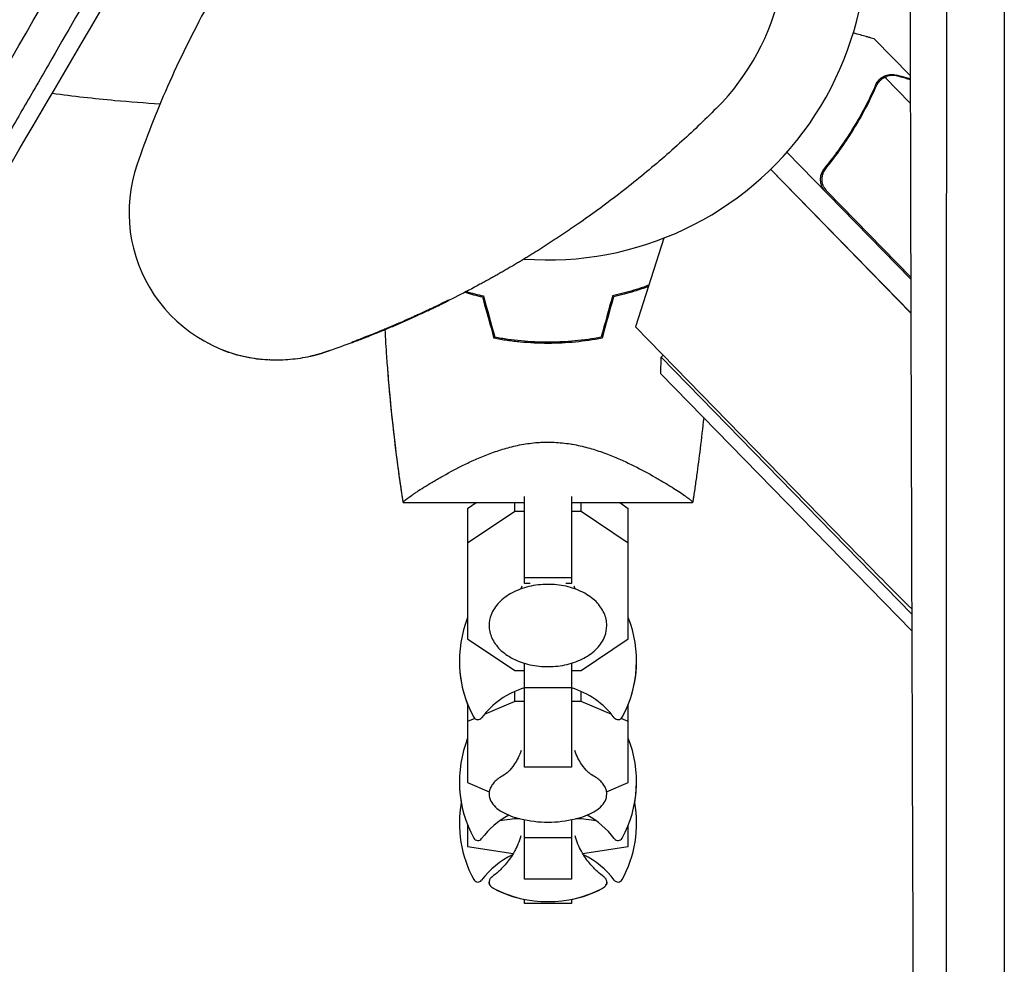
# Model space of a CAD drawing. Units: millimetres. Extents: x -4255 to 5809, y -4233 to 5021.
# Drawn here: x -1171 to -1005, y -1255 to -1095 of the extents above; entities that cross this region are included whole.
import ezdxf

# ---------------------------------------------------------------- set-up
doc = ezdxf.new("R2010")
doc.units = ezdxf.units.MM
doc.header["$LTSCALE"] = 20
doc.layers.add('2d', color=230, linetype='Continuous')

msp = doc.modelspace()

# ---------------------------------------------------------------- linework, layer by layer
at = {"layer": '2d'}
for p, q in [((-1020.65, -1104.78), (-1026.69, -1098.59)), ((-1025.88, -1105.46), (-1025.88, -1105.46)), ((-1020.64, -1109.44), (-1024.93, -1105.05)), ((-1020.56, -1139.23), (-1041.53, -1117.75)), ((-1034.3, -1119.71), (-1035.38, -1120.76)), ((-1044.29, -1120.65), (-1020.55, -1144.99)), ((-1044.29, -1120.65), (-1020.55, -1144.97)), ((-1034.72, -1124.44), (-1020.56, -1138.94)), ((-1062.36, -1132.3), (-1067.16, -1147.33)), ((-1098.96, -1142.87), (-1098.83, -1142.88)), ((-1029.19, -1186.25), (-1067.16, -1147.33)), ((-1115.16, -1149.99), (-1115.29, -1149.98)), ((-1062.85, -1152.45), (-1062.49, -1152.11)), ((-1129.09, -1152.93), (-1129.23, -1152.92)), ((-1062.88, -1155.28), (-1062.85, -1152.45)), ((-1062.85, -1152.45), (-1020.4, -1195.96)), ((-1020.39, -1198.83), (-1062.88, -1155.28)), ((-1086, -1167.19), (-1086, -1167.19)), ((-1106.5, -1177.1), (-1086, -1177.1)), ((-1095.6, -1178.07), (-1094.16, -1177.1)), ((-1087.63, -1178.62), (-1087.63, -1177.1)), ((-1086, -1190.79), (-1086, -1176.06)), ((-1078, -1176.06), (-1078, -1190.79)), ((-1078, -1177.1), (-1057.5, -1177.1)), ((-1076.37, -1178.62), (-1076.37, -1177.1)), ((-1069.84, -1177.1), (-1068.4, -1178.07)), ((-1095.6, -1178.07), (-1095.6, -1200.18)), ((-1087.63, -1178.62), (-1095.6, -1183.98)), ((-1086, -1178.62), (-1087.63, -1178.62)), ((-1076.37, -1178.62), (-1078, -1178.62)), ((-1068.4, -1183.98), (-1076.37, -1178.62)), ((-1068.4, -1200.18), (-1068.4, -1178.07)), ((-1078, -1189.86), (-1086, -1189.86)), ((-1085.01, -1190.79), (-1086, -1190.79)), ((-1078, -1190.79), (-1078.99, -1190.79)), ((-1095.6, -1200.18), (-1087.63, -1205.54)), ((-1076.37, -1205.54), (-1068.4, -1200.18)), ((-1087.63, -1205.54), (-1086, -1205.54)), ((-1086, -1221.88), (-1086, -1204.29)), ((-1078, -1204.29), (-1078, -1221.88)), ((-1078, -1205.54), (-1076.37, -1205.54)), ((-1078, -1208.48), (-1086, -1208.48)), ((-1087.63, -1210.75), (-1087.63, -1209.07)), ((-1076.37, -1210.75), (-1076.37, -1209.07)), ((-1095.6, -1211.24), (-1095.6, -1224.49)), ((-1087.63, -1210.75), (-1092.79, -1212.96)), ((-1086, -1210.75), (-1087.63, -1210.75)), ((-1076.37, -1210.75), (-1078, -1210.75)), ((-1071.21, -1212.96), (-1076.37, -1210.75)), ((-1068.4, -1224.49), (-1068.4, -1211.24)), ((-1094.4, -1213.65), (-1095.6, -1214.17)), ((-1068.4, -1214.17), (-1069.6, -1213.65)), ((-1078, -1221.88), (-1086, -1221.88)), ((-1095.6, -1224.49), (-1091.93, -1226.06)), ((-1072.07, -1226.06), (-1068.4, -1224.49)), ((-1087.63, -1230.63), (-1087.63, -1230.38)), ((-1076.37, -1230.63), (-1076.37, -1230.38)), ((-1095.6, -1231.71), (-1095.6, -1235.35)), ((-1095.56, -1231.8), (-1095.6, -1231.8)), ((-1087.63, -1230.63), (-1090.2, -1231)), ((-1086.74, -1230.63), (-1087.63, -1230.63)), ((-1086, -1240.87), (-1086, -1230.79)), ((-1078, -1230.79), (-1078, -1240.87)), ((-1076.37, -1230.63), (-1077.26, -1230.63)), ((-1073.8, -1231), (-1076.37, -1230.63)), ((-1068.4, -1231.8), (-1068.44, -1231.8)), ((-1068.4, -1235.35), (-1068.4, -1231.71)), ((-1078, -1233.86), (-1086, -1233.86)), ((-1095.6, -1235.35), (-1087.87, -1236.49)), ((-1076.13, -1236.49), (-1068.4, -1235.35)), ((-1078, -1240.87), (-1086, -1240.87)), ((-1086, -1244.99), (-1086, -1244.27)), ((-1078, -1244.99), (-1086, -1244.99)), ((-1078, -1244.99), (-1086, -1244.99)), ((-1078, -1244.27), (-1078, -1244.99))]:
    msp.add_line(p, q, dxfattribs=at)
for centre, radius, start, end in [((-1081.75, -1082.03), 40, 314.9393, 87.0489), ((-1082, -1082), 54, 265.7119, 24.3994), ((-1127.94, -1127.96), 25, 160.9601, 267.0489), ((-541, -710.02), 682, 224.28911, 225.3374), ((-1077, -1203.89), 20, 158.4348, 208.5061), ((-1087, -1203.89), 20, 331.4939, 21.5651), ((-1077, -1203.95), 20, 179.913, 201.5652), ((-1087, -1203.95), 20, 338.4348, 0.087), ((-1082, -1221.89), 14, 106.6015, 143.3391), ((-1082, -1221.89), 14, 36.6609, 73.3985), ((-1093.87, -1213.05), 0.8, 208.5061, 323.3391), ((-1070.13, -1213.05), 0.8, 216.6609, 331.4939), ((-1077, -1224.35), 20, 158.4348, 208.5061), ((-1087, -1224.35), 20, 331.4939, 21.5651), ((-1077, -1224.39), 20, 179.9545, 190.0857), ((-1087, -1224.39), 20, 349.9143, 0.0455), ((-1077, -1231.39), 20, 169.8681, 208.5061), ((-1087, -1231.39), 20, 331.4939, 10.1318), ((-1082, -1242.35), 14, 118.258, 143.3391), ((-1082, -1242.35), 14, 36.6609, 61.742), ((-1082, -1211.2), 20, 256.586, 283.414), ((-1093.87, -1233.52), 0.8, 208.5061, 323.3391), ((-1070.13, -1233.52), 0.8, 216.6609, 331.4939), ((-1082, -1249.39), 14, 115.5004, 143.3391), ((-1082, -1249.39), 14, 36.6609, 64.4996), ((-1093.87, -1240.55), 0.8, 208.5061, 323.3391), ((-1070.13, -1240.55), 0.8, 216.6609, 331.4939), ((-1082, -1224.67), 20, 242.6817, 297.3183), ((-1082, -1224.69), 20, 242.6706, 258.463), ((-1082, -1224.69), 20, 281.537, 297.3294)]:
    msp.add_arc(centre, radius, start, end, dxfattribs=at)
msp.add_ellipse((-1057.53, -1177.28), major_axis=(0.028, 0.179), ratio=0, start_param=-0.003492, end_param=0, dxfattribs=at)
for points, knots in [([(-1220.03, -1183.61), (-1213.77, -1172.77), (-1207.51, -1161.92), (-1198.13, -1145.67), (-1195, -1140.25), (-1190.31, -1132.14), (-1187.97, -1128.08), (-1185.24, -1123.35), (-1183.88, -1120.98), (-1183.19, -1119.8), (-1182.85, -1119.21), (-1182.68, -1118.91), (-1182.61, -1118.79), (-1182.56, -1118.7), (-1182.54, -1118.66), (-1169.55, -1096.16), (-1156.61, -1073.75), (-1143.71, -1051.41)], [0, 0, 0, 0, 0.25, 0.25, 0.375, 0.375, 0.4375, 0.46875, 0.484375, 0.492187, 0.496094, 0.498047, 0.499023, 0.499023, 0.5, 0.5, 1, 1, 1, 1]), ([(-1136.89, -1051.47), (-1144.04, -1063.86), (-1150.82, -1075.6), (-1160.45, -1092.28), (-1163.57, -1097.69), (-1168.12, -1105.57), (-1169.61, -1108.15), (-1171.82, -1111.98), (-1172.91, -1113.88), (-1174.18, -1116.07), (-1174.81, -1117.16), (-1175.12, -1117.7), (-1175.27, -1117.97), (-1175.35, -1118.1), (-1175.39, -1118.16), (-1175.41, -1118.2), (-1175.42, -1118.22), (-1187.48, -1139.12), (-1199.94, -1160.7), (-1212.7, -1182.81)], [0, 0, 0, 0, 0.25, 0.25, 0.375, 0.375, 0.4375, 0.4375, 0.46875, 0.484375, 0.492187, 0.496094, 0.498047, 0.499023, 0.499512, 0.499512, 0.5, 0.5, 1, 1, 1, 1]), ([(-1210.73, -1184.03), (-1204.64, -1173.67), (-1198.42, -1163.1), (-1188.91, -1146.92), (-1185.71, -1141.47), (-1180.87, -1133.22), (-1178.43, -1129.07), (-1175.57, -1124.2), (-1174.14, -1121.75), (-1173.42, -1120.53), (-1173.06, -1119.92), (-1172.88, -1119.61), (-1172.79, -1119.46), (-1172.75, -1119.39), (-1172.73, -1119.35), (-1172.71, -1119.32), (-1160.19, -1097.98), (-1147.28, -1075.95), (-1133.98, -1053.24)], [0, 0, 0, 0, 0.25, 0.25, 0.375, 0.375, 0.4375, 0.46875, 0.484375, 0.492187, 0.496094, 0.498047, 0.499023, 0.499512, 0.499512, 0.5, 0.5, 1, 1, 1, 1]), ([(-1110.22, -1053.72), (-1114.21, -1057.7), (-1118, -1061.88), (-1125.09, -1070.5), (-1128.4, -1074.93), (-1134.46, -1083.93), (-1137.23, -1088.49), (-1142.22, -1097.59), (-1144.44, -1102.14), (-1148.38, -1111.09), (-1150.09, -1115.5), (-1151.57, -1119.8)], [4.7123889804, 4.7123889804, 4.7123889804, 4.7123889804, 4.7124544552, 4.7124544552, 4.7125199299, 4.7125199299, 4.7125854047, 4.7125854047, 4.7126508794, 4.7126508794, 4.7127163542, 4.7127163542, 4.7127163542, 4.7127163542]), ([(-1020.69, -1088.42), (-1020.66, -1100), (-1020.63, -1111.45), (-1020.59, -1128.45), (-1020.58, -1134.08), (-1020.55, -1142.49), (-1020.54, -1146.68), (-1020.53, -1151.54), (-1020.52, -1153.97), (-1020.52, -1155.18), (-1020.52, -1155.79), (-1020.51, -1156.09), (-1020.51, -1156.22), (-1020.51, -1156.31), (-1020.51, -1156.35), (-1020.48, -1167.84), (-1020.45, -1179.13), (-1020.4, -1195.82), (-1020.38, -1201.35), (-1020.35, -1209.58), (-1020.34, -1213.67), (-1020.32, -1218.43), (-1020.32, -1220.8), (-1020.31, -1221.99), (-1020.31, -1222.58), (-1020.31, -1222.87), (-1020.31, -1223), (-1020.31, -1223.09), (-1020.31, -1223.13), (-1020.27, -1234.39), (-1020.23, -1245.45), (-1020.17, -1261.82), (-1020.15, -1267.23), (-1020.12, -1275.3), (-1020.11, -1279.32), (-1020.09, -1283.98), (-1020.08, -1286.3), (-1020.08, -1287.47), (-1020.07, -1288.05), (-1020.07, -1288.34), (-1020.07, -1288.46), (-1020.07, -1288.54), (-1020.07, -1288.58), (-1019.98, -1310.7), (-1019.89, -1332.02), (-1019.8, -1352.61)], [0, 0, 0, 0, 0.125, 0.125, 0.1875, 0.1875, 0.21875, 0.234375, 0.242187, 0.246094, 0.248047, 0.249023, 0.249512, 0.249512, 0.25, 0.25, 0.375, 0.375, 0.4375, 0.4375, 0.46875, 0.484375, 0.492187, 0.496094, 0.498047, 0.499023, 0.499512, 0.499512, 0.5, 0.5, 0.625, 0.625, 0.6875, 0.6875, 0.71875, 0.734375, 0.742187, 0.746094, 0.748047, 0.749023, 0.749512, 0.749512, 0.75, 0.75, 1, 1, 1, 1]), ([(-1014.52, -1352.43), (-1014.52, -1351.27), (-1014.52, -1349.4), (-1014.52, -1345.5), (-1014.52, -1344.02), (-1014.52, -1341.52), (-1014.52, -1340.64), (-1014.52, -1339.25), (-1014.52, -1338.54), (-1014.52, -1337.69), (-1014.52, -1337.25), (-1014.52, -1337.03), (-1014.52, -1336.92), (-1014.52, -1336.86), (-1014.52, -1336.83), (-1014.52, -1336.82), (-1014.52, -1336.81), (-1014.52, -1336.81), (-1014.52, -1334.28), (-1014.51, -1331.7), (-1014.51, -1327.76), (-1014.51, -1325.77), (-1014.51, -1323.42), (-1014.51, -1322.24), (-1014.51, -1321.65), (-1014.51, -1321.35), (-1014.51, -1321.23), (-1014.51, -1321.14), (-1014.51, -1321.1), (-1014.51, -1315.86), (-1014.51, -1310.6), (-1014.51, -1302.62), (-1014.51, -1298.61), (-1014.51, -1293.9), (-1014.51, -1291.53), (-1014.5, -1290.34), (-1014.5, -1289.75), (-1014.5, -1289.45), (-1014.5, -1289.31), (-1014.5, -1289.24), (-1014.5, -1289.2), (-1014.5, -1289.18), (-1014.5, -1278.84), (-1014.5, -1268.24), (-1014.5, -1251.93), (-1014.5, -1246.43), (-1014.49, -1238.06), (-1014.49, -1233.85), (-1014.49, -1228.9), (-1014.49, -1226.41), (-1014.49, -1225.16), (-1014.49, -1224.54), (-1014.49, -1224.22), (-1014.49, -1224.07), (-1014.49, -1224), (-1014.49, -1223.96), (-1014.49, -1223.93), (-1014.49, -1202.58), (-1014.49, -1180.61), (-1014.48, -1135.4), (-1014.48, -1112.16), (-1014.47, -1088.29)], [0, 0, 0, 0, 0.03125, 0.03125, 0.046875, 0.046875, 0.054688, 0.054688, 0.058594, 0.060547, 0.061523, 0.062012, 0.062256, 0.062378, 0.062439, 0.062469, 0.062469, 0.0625, 0.0625, 0.09375, 0.09375, 0.109375, 0.117188, 0.121094, 0.123047, 0.124023, 0.124512, 0.124512, 0.125, 0.125, 0.1875, 0.1875, 0.21875, 0.234375, 0.242188, 0.246094, 0.248047, 0.249023, 0.249512, 0.249756, 0.249756, 0.25, 0.25, 0.375, 0.375, 0.4375, 0.4375, 0.46875, 0.484375, 0.492188, 0.496094, 0.498047, 0.499023, 0.499512, 0.499756, 0.499756, 0.5, 0.5, 0.75, 0.75, 1, 1, 1, 1]), ([(-1004.72, -1093.07), (-1004.72, -1098.74), (-1004.72, -1104.48), (-1004.72, -1113.18), (-1004.72, -1117.55), (-1004.72, -1122.69), (-1004.72, -1125.27), (-1004.72, -1126.56), (-1004.72, -1127.21), (-1004.72, -1127.53), (-1004.72, -1127.7), (-1004.72, -1127.77), (-1004.72, -1127.81), (-1004.72, -1127.84), (-1004.72, -1133.48), (-1004.72, -1139.16), (-1004.72, -1147.76), (-1004.73, -1152.09), (-1004.73, -1157.17), (-1004.73, -1159.71), (-1004.73, -1160.99), (-1004.73, -1161.63), (-1004.73, -1161.95), (-1004.73, -1162.11), (-1004.73, -1162.18), (-1004.73, -1162.22), (-1004.73, -1162.25), (-1004.73, -1173.13), (-1004.73, -1184.21), (-1004.73, -1201.11), (-1004.73, -1206.8), (-1004.74, -1215.39), (-1004.74, -1219.71), (-1004.74, -1224.77), (-1004.74, -1227.31), (-1004.74, -1228.59), (-1004.74, -1229.22), (-1004.74, -1229.54), (-1004.74, -1229.7), (-1004.74, -1229.77), (-1004.74, -1229.81), (-1004.74, -1229.84), (-1004.74, -1240.5), (-1004.74, -1251.31), (-1004.75, -1267.76), (-1004.75, -1273.29), (-1004.75, -1281.64), (-1004.75, -1285.82), (-1004.75, -1290.74), (-1004.75, -1293.2), (-1004.75, -1294.43), (-1004.75, -1295.05), (-1004.75, -1295.35), (-1004.75, -1295.51), (-1004.75, -1295.57), (-1004.75, -1295.62), (-1004.75, -1295.64), (-1004.76, -1316.42), (-1004.76, -1337.73), (-1004.77, -1359.47)], [0, 0, 0, 0, 0.0625, 0.0625, 0.09375, 0.109375, 0.117187, 0.121094, 0.123047, 0.124023, 0.124512, 0.124756, 0.124756, 0.125, 0.125, 0.1875, 0.1875, 0.21875, 0.234375, 0.242188, 0.246094, 0.248047, 0.249023, 0.249512, 0.249756, 0.249756, 0.25, 0.25, 0.375, 0.375, 0.4375, 0.4375, 0.46875, 0.484375, 0.492188, 0.496094, 0.498047, 0.499023, 0.499512, 0.499756, 0.499756, 0.5, 0.5, 0.625, 0.625, 0.6875, 0.6875, 0.71875, 0.734375, 0.742188, 0.746094, 0.748047, 0.749023, 0.749512, 0.749756, 0.749756, 0.75, 0.75, 1, 1, 1, 1]), ([(-1026.69, -1098.59), (-1026.69, -1098.59), (-1026.81, -1098.55), (-1027.17, -1098.45), (-1027.32, -1098.41), (-1027.59, -1098.33), (-1027.74, -1098.29), (-1027.9, -1098.24), (-1028.02, -1098.21), (-1028.07, -1098.2), (-1028.69, -1098.02), (-1029.41, -1097.82), (-1030.29, -1097.57)], [0.5, 0.5, 0.5, 0.5, 0.625, 0.625, 0.6875, 0.6875, 0.71875, 0.734375, 0.734375, 0.75, 0.75, 0.8964545, 0.8964545, 0.8964545, 0.8964545]), ([(-1025.71, -1105.59), (-1025.59, -1105.48), (-1025.47, -1105.38), (-1025.21, -1105.2), (-1025.07, -1105.12), (-1024.93, -1105.05)], [0.001328787, 0.001328787, 0.001328787, 0.001328787, 0.001872455, 0.001872455, 0.002416124, 0.002416124, 0.002416124, 0.002416124]), ([(-1025.6, -1105.22), (-1025.44, -1105.1), (-1025.29, -1105.01), (-1025.01, -1104.87), (-1024.89, -1104.82), (-1024.79, -1104.78)], [0.000526185, 0.000526185, 0.000526185, 0.000526185, 0.001315456, 0.001315456, 0.002104727, 0.002104727, 0.002104727, 0.002104727]), ([(-1025.6, -1105.22), (-1025.44, -1105.1), (-1025.29, -1105.01), (-1025.05, -1104.89), (-1024.97, -1104.85), (-1024.89, -1104.82)], [0.000526185, 0.000526185, 0.000526185, 0.000526185, 0.001315456, 0.001315456, 0.001853172, 0.001853172, 0.001853172, 0.001853172]), ([(-1024.79, -1104.78), (-1024.65, -1104.73), (-1024.51, -1104.69), (-1024.3, -1104.65), (-1024.19, -1104.63), (-1024.06, -1104.62), (-1024, -1104.62), (-1023.97, -1104.61), (-1023.95, -1104.61), (-1023.94, -1104.61), (-1023.94, -1104.61), (-1023.59, -1104.6), (-1023.28, -1104.63), (-1022.97, -1104.72)], [0, 0, 0, 0, 0.25, 0.25, 0.375, 0.4375, 0.46875, 0.484375, 0.492188, 0.492188, 0.5, 0.5, 1, 1, 1, 1]), ([(-1022.82, -1104.87), (-1022.98, -1104.82), (-1023.14, -1104.79), (-1023.44, -1104.76), (-1023.59, -1104.75), (-1024.01, -1104.77), (-1024.28, -1104.82), (-1024.54, -1104.9)], [0, 0, 0, 0, 0.001089402, 0.001089402, 0.002178803, 0.002178803, 0.004357607, 0.004357607, 0.004357607, 0.004357607]), ([(-1020.65, -1105.48), (-1020.71, -1105.46), (-1020.77, -1105.44), (-1021.35, -1105.28), (-1022.02, -1105.09), (-1022.82, -1104.87)], [0.004570448, 0.004570448, 0.004570448, 0.004570448, 0.005170242, 0.005170242, 0.010340483, 0.010340483, 0.010340483, 0.010340483]), ([(-1026.53, -1106.4), (-1027.58, -1108.8), (-1028.81, -1111.17), (-1030.96, -1114.7), (-1031.72, -1115.86), (-1032.96, -1117.6), (-1033.38, -1118.18), (-1034.25, -1119.32), (-1034.7, -1119.89), (-1035.16, -1120.45)], [0, 0, 0, 0, 0.00869705, 0.00869705, 0.01304558, 0.01304558, 0.01521984, 0.01521984, 0.01739411, 0.01739411, 0.01739411, 0.01739411]), ([(-1034.9, -1120.44), (-1033.07, -1118.21), (-1031.47, -1115.92), (-1028.65, -1111.28), (-1027.43, -1108.93), (-1026.37, -1106.54)], [0, 0, 0, 0, 0.00859307, 0.00859307, 0.01718614, 0.01718614, 0.01718614, 0.01718614]), ([(-1165.94, -1107.78), (-1162.41, -1108.25), (-1158.87, -1108.65), (-1152.78, -1109.21), (-1150.22, -1109.4), (-1147.67, -1109.55)], [0.0224332, 0.0224332, 0.0224332, 0.0224332, 0.03312516, 0.03312516, 0.04079986, 0.04079986, 0.04079986, 0.04079986]), ([(-1053.5, -1110.34), (-1055.55, -1112.39), (-1057.63, -1114.37), (-1062, -1118.32), (-1064.3, -1120.29), (-1068.91, -1124.03), (-1071.23, -1125.82), (-1074.66, -1128.33), (-1075.76, -1129.11), (-1076.87, -1129.88)], [0, 0, 0, 0, 10.005135, 10.005135, 20.983136, 20.983136, 32.048536, 32.048536, 37.213688, 37.213688, 37.213688, 37.213688]), ([(-1034.99, -1124.45), (-1035.12, -1124.32), (-1035.23, -1124.17), (-1035.44, -1123.87), (-1035.52, -1123.71), (-1035.67, -1123.37), (-1035.73, -1123.2), (-1035.81, -1122.84), (-1035.83, -1122.66), (-1035.85, -1122.29), (-1035.84, -1122.11), (-1035.79, -1121.75), (-1035.74, -1121.57), (-1035.63, -1121.23), (-1035.55, -1121.06), (-1035.38, -1120.74), (-1035.28, -1120.59), (-1035.16, -1120.45)], [0, 0, 0, 0, 0.000547172, 0.000547172, 0.001094344, 0.001094344, 0.001641516, 0.001641516, 0.002188688, 0.002188688, 0.00273586, 0.00273586, 0.003283032, 0.003283032, 0.003830204, 0.003830204, 0.004377377, 0.004377377, 0.004377377, 0.004377377]), ([(-1035.29, -1123.6), (-1035.41, -1123.34), (-1035.49, -1123.08), (-1035.56, -1122.66), (-1035.57, -1122.52), (-1035.57, -1122.24), (-1035.57, -1122.1), (-1035.51, -1121.69), (-1035.44, -1121.41), (-1035.22, -1120.9), (-1035.07, -1120.66), (-1034.9, -1120.44)], [0.001013661, 0.001013661, 0.001013661, 0.001013661, 0.001852653, 0.001852653, 0.002272148, 0.002272148, 0.002691644, 0.002691644, 0.003530636, 0.003530636, 0.004369628, 0.004369628, 0.004369628, 0.004369628]), ([(-1035.29, -1123.6), (-1035.41, -1123.34), (-1035.49, -1123.08), (-1035.56, -1122.66), (-1035.57, -1122.52), (-1035.57, -1122.24), (-1035.57, -1122.1), (-1035.52, -1121.73), (-1035.46, -1121.5), (-1035.38, -1121.27)], [0.001013661, 0.001013661, 0.001013661, 0.001013661, 0.001852653, 0.001852653, 0.002272148, 0.002272148, 0.002691644, 0.002691644, 0.003402455, 0.003402455, 0.003402455, 0.003402455]), ([(-1093.51, -1140.13), (-1095.98, -1141.47), (-1098.53, -1142.77), (-1104.08, -1145.43), (-1107.06, -1146.76), (-1112.7, -1149.08), (-1115.38, -1150.1), (-1118.4, -1151.17), (-1118.98, -1151.37), (-1118.98, -1151.37)], [0, 0, 0, 0, 10.004955, 10.004955, 21.443917, 21.443917, 32.138758, 32.138758, 33.262434, 33.262434, 33.262434, 33.262434]), ([(-1064.9, -1140.26), (-1065.19, -1140.37), (-1065.49, -1140.48), (-1066.34, -1140.78), (-1066.91, -1140.96), (-1068.63, -1141.49), (-1069.82, -1141.82), (-1071.07, -1142.1)], [0.009003968, 0.009003968, 0.009003968, 0.009003968, 0.0101192, 0.0101192, 0.01214304, 0.01214304, 0.01619072, 0.01619072, 0.01619072, 0.01619072]), ([(-1064.98, -1140.5), (-1065.75, -1140.79), (-1066.56, -1141.06), (-1068.51, -1141.66), (-1069.69, -1141.98), (-1070.91, -1142.26)], [0.009011461, 0.009011461, 0.009011461, 0.009011461, 0.011942686, 0.011942686, 0.015923581, 0.015923581, 0.015923581, 0.015923581]), ([(-1098.96, -1142.87), (-1098.96, -1142.87), (-1099.01, -1142.9), (-1099.16, -1142.97), (-1099.23, -1143.01), (-1099.38, -1143.08), (-1099.47, -1143.12), (-1099.76, -1143.27), (-1100.01, -1143.39), (-1100.59, -1143.67), (-1100.92, -1143.83), (-1101.47, -1144.1), (-1101.67, -1144.19), (-1102.08, -1144.38), (-1102.29, -1144.48), (-1102.95, -1144.79), (-1103.42, -1145.01), (-1104.15, -1145.35), (-1104.41, -1145.46), (-1104.92, -1145.7), (-1105.18, -1145.81), (-1105.96, -1146.16), (-1106.49, -1146.4), (-1107.31, -1146.75), (-1107.58, -1146.87), (-1108.11, -1147.1), (-1108.65, -1147.32), (-1109.17, -1147.54), (-1109.69, -1147.76), (-1109.94, -1147.87), (-1110.7, -1148.18), (-1111.17, -1148.37), (-1112.07, -1148.73), (-1112.5, -1148.9), (-1113.26, -1149.2), (-1113.6, -1149.33), (-1114.05, -1149.51), (-1114.19, -1149.56), (-1114.45, -1149.66), (-1114.68, -1149.75), (-1114.86, -1149.82), (-1115.02, -1149.87), (-1115.08, -1149.9), (-1115.24, -1149.96), (-1115.3, -1149.98), (-1115.29, -1149.98)], [0.02802535, 0.02802535, 0.02802535, 0.02802535, 0.02977652, 0.02977652, 0.03065211, 0.03065211, 0.0315277, 0.0315277, 0.03327888, 0.03327888, 0.03503005, 0.03503005, 0.03590564, 0.03590564, 0.03678123, 0.03678123, 0.0385324, 0.0385324, 0.03940799, 0.03940799, 0.04028358, 0.04028358, 0.04203475, 0.04203475, 0.04291034, 0.04291034, 0.04378593, 0.04466152, 0.04466152, 0.04553711, 0.04553711, 0.04728828, 0.04728828, 0.04903946, 0.04903946, 0.05079063, 0.05079063, 0.05166622, 0.05166622, 0.05254181, 0.0534174, 0.0534174, 0.05429299, 0.05429299, 0.05604416, 0.05604416, 0.05604416, 0.05604416]), ([(-1110.24, -1148.06), (-1109.94, -1147.94), (-1109.62, -1147.8), (-1108.96, -1147.53), (-1108.63, -1147.39), (-1107.61, -1146.96), (-1106.93, -1146.66), (-1105.91, -1146.22), (-1105.57, -1146.06), (-1104.91, -1145.77), (-1104.58, -1145.62), (-1103.95, -1145.33), (-1103.64, -1145.19), (-1103.03, -1144.91), (-1102.73, -1144.77), (-1102.17, -1144.51), (-1101.91, -1144.38), (-1101.4, -1144.14), (-1101.16, -1144.02), (-1100.48, -1143.7), (-1100.1, -1143.51), (-1099.62, -1143.28), (-1099.48, -1143.21), (-1099.25, -1143.09), (-1099.15, -1143.04), (-1098.99, -1142.96), (-1098.93, -1142.93), (-1098.84, -1142.89), (-1098.83, -1142.88), (-1098.83, -1142.88)], [0.01027499, 0.01027499, 0.01027499, 0.01027499, 0.01138439, 0.01138439, 0.01249379, 0.01249379, 0.01471258, 0.01471258, 0.01582198, 0.01582198, 0.01693138, 0.01693138, 0.01804077, 0.01804077, 0.01915017, 0.01915017, 0.02025957, 0.02025957, 0.02136896, 0.02136896, 0.02358776, 0.02358776, 0.02469716, 0.02469716, 0.02580655, 0.02580655, 0.02691595, 0.02691595, 0.02802535, 0.02802535, 0.02802535, 0.02802535]), ([(-1106.5, -1177.08), (-1106.97, -1174.05), (-1107.4, -1171), (-1108.41, -1162.78), (-1108.91, -1157.58), (-1109.39, -1150.85), (-1109.49, -1149.32), (-1109.57, -1147.79)], [0.016067, 0.016067, 0.016067, 0.016067, 9.2333, 9.2333, 24.884098, 24.884098, 29.481125, 29.481125, 29.481125, 29.481125]), ([(-1122.34, -1152.36), (-1123.38, -1152.6), (-1124.5, -1152.77), (-1126.74, -1152.97), (-1127.88, -1153), (-1130.22, -1152.92), (-1131.43, -1152.79), (-1133.98, -1152.32), (-1135.31, -1151.95), (-1137.6, -1151.08), (-1138.61, -1150.61), (-1139.59, -1150.08), (-1139.63, -1150.06), (-1139.67, -1150.04)], [0, 0, 0, 0, 3.558396, 3.558396, 6.954847, 6.954847, 10.607089, 10.607089, 14.760845, 14.760845, 18.336341, 18.336341, 18.481336, 18.481336, 18.481336, 18.481336]), ([(-1115.16, -1149.99), (-1115.16, -1149.99), (-1115.09, -1149.96), (-1114.9, -1149.89), (-1114.83, -1149.86), (-1114.64, -1149.79), (-1114.53, -1149.75), (-1114.15, -1149.61), (-1113.85, -1149.49), (-1113.31, -1149.28), (-1113.12, -1149.21), (-1112.71, -1149.05), (-1112.5, -1148.97), (-1112.28, -1148.88)], [0, 0, 0, 0, 0.001920805, 0.001920805, 0.002881208, 0.002881208, 0.00384161, 0.00384161, 0.005762415, 0.005762415, 0.006722818, 0.006722818, 0.00768322, 0.00768322, 0.00768322, 0.00768322]), ([(-1082, -1150.13), (-1083.57, -1150.13), (-1085.12, -1150.05), (-1087.41, -1149.84), (-1088.17, -1149.75), (-1089.67, -1149.54), (-1090.42, -1149.41), (-1091.16, -1149.27)], [0.009318793, 0.009318793, 0.009318793, 0.009318793, 0.013978791, 0.013978791, 0.016308789, 0.016308789, 0.018638788, 0.018638788, 0.018638788, 0.018638788]), ([(-1082, -1149.93), (-1083.54, -1149.93), (-1085.06, -1149.86), (-1087.31, -1149.65), (-1088.06, -1149.56), (-1089.54, -1149.35), (-1090.28, -1149.23), (-1091, -1149.1)], [0.009150117, 0.009150117, 0.009150117, 0.009150117, 0.013725915, 0.013725915, 0.016013815, 0.016013815, 0.018301714, 0.018301714, 0.018301714, 0.018301714]), ([(-1073, -1149.1), (-1074.45, -1149.37), (-1075.92, -1149.58), (-1078.17, -1149.79), (-1078.93, -1149.84), (-1080.07, -1149.89), (-1080.46, -1149.91), (-1081.23, -1149.92), (-1081.61, -1149.93), (-1082, -1149.93)], [0, 0, 0, 0, 0.004575061, 0.004575061, 0.006862592, 0.006862592, 0.008006357, 0.008006357, 0.009150122, 0.009150122, 0.009150122, 0.009150122]), ([(-1072.84, -1149.27), (-1074.31, -1149.55), (-1075.81, -1149.76), (-1078.1, -1149.98), (-1078.87, -1150.04), (-1080.04, -1150.09), (-1080.43, -1150.11), (-1081.21, -1150.12), (-1081.61, -1150.13), (-1082, -1150.13)], [0, 0, 0, 0, 0.004659396, 0.004659396, 0.006989095, 0.006989095, 0.008153944, 0.008153944, 0.009318793, 0.009318793, 0.009318793, 0.009318793]), ([(-1106.5, -1177.08), (-1106.53, -1176.92), (-1106.55, -1176.75), (-1106.65, -1176.1), (-1106.73, -1175.6), (-1107.02, -1173.62), (-1107.23, -1172.14), (-1108.02, -1166.19), (-1108.51, -1161.71), (-1108.97, -1156.39), (-1109.04, -1155.55), (-1109.11, -1154.71)], [0.033936, 0.033936, 0.033936, 0.033936, 0.53359, 0.53359, 2.033595, 2.033595, 6.533716, 6.533716, 20.037001, 20.037001, 22.56191, 22.56191, 22.56191, 22.56191]), ([(-1055.63, -1162.72), (-1055.81, -1164.46), (-1056.01, -1166.21), (-1056.42, -1169.48), (-1056.62, -1171.01), (-1056.94, -1173.29), (-1057.04, -1174.06), (-1057.21, -1175.2), (-1057.27, -1175.58), (-1057.35, -1176.15), (-1057.38, -1176.34), (-1057.43, -1176.62), (-1057.44, -1176.72), (-1057.46, -1176.86), (-1057.47, -1176.91), (-1057.48, -1176.98), (-1057.49, -1177), (-1057.49, -1177.04), (-1057.49, -1177.05), (-1057.5, -1177.07), (-1057.5, -1177.07), (-1057.5, -1177.08)], [20.379953, 20.379953, 20.379953, 20.379953, 25.652133, 25.652133, 30.268367, 30.268367, 32.576984, 32.576984, 33.731356, 33.731356, 34.308549, 34.308549, 34.597147, 34.597147, 34.741446, 34.741446, 34.813595, 34.813595, 34.84967, 34.84967, 34.862298, 34.862298, 34.862298, 34.862298]), ([(-1106.5, -1177.1), (-1106.5, -1177.1), (-1106.5, -1177.1), (-1106.5, -1177.1), (-1106.5, -1177.09), (-1106.5, -1177.07), (-1106.51, -1177.05), (-1106.49, -1176.99), (-1106.47, -1176.96), (-1106.41, -1176.88), (-1106.36, -1176.84), (-1106.08, -1176.58), (-1105.69, -1176.28), (-1104.99, -1175.79), (-1104.83, -1175.69), (-1104.52, -1175.47), (-1104.35, -1175.36), (-1103.82, -1175.01), (-1103.43, -1174.77), (-1102.6, -1174.24), (-1102.15, -1173.96), (-1101.42, -1173.53), (-1101.17, -1173.38), (-1100.66, -1173.08), (-1100.39, -1172.93), (-1099.05, -1172.16), (-1097.87, -1171.52), (-1095.93, -1170.55), (-1095.26, -1170.23), (-1093.85, -1169.6), (-1093.12, -1169.29), (-1091.61, -1168.7), (-1090.82, -1168.42), (-1089.19, -1167.91), (-1088.34, -1167.67), (-1086.6, -1167.28), (-1085.71, -1167.13), (-1084.34, -1166.96), (-1083.88, -1166.92), (-1083.17, -1166.88), (-1082.94, -1166.87), (-1082.47, -1166.85), (-1082.24, -1166.85), (-1082, -1166.85)], [0.13373677, 0.13373677, 0.13373677, 0.13373677, 0.13375945, 0.13375945, 0.13515596, 0.13515596, 0.13655247, 0.13655247, 0.13794899, 0.13794899, 0.1393455, 0.1393455, 0.14493156, 0.14493156, 0.14632808, 0.14632808, 0.14772459, 0.14772459, 0.15051762, 0.15051762, 0.15331065, 0.15331065, 0.15470716, 0.15470716, 0.15610368, 0.15610368, 0.16168974, 0.16168974, 0.16448277, 0.16448277, 0.16727579, 0.16727579, 0.17006882, 0.17006882, 0.17286185, 0.17286185, 0.17565488, 0.17565488, 0.1770514, 0.1770514, 0.17774965, 0.17774965, 0.17844791, 0.17844791, 0.17844791, 0.17844791]), ([(-1082, -1166.85), (-1081.06, -1166.85), (-1080.13, -1166.91), (-1078.77, -1167.07), (-1078.31, -1167.13), (-1077.42, -1167.29), (-1076.97, -1167.38), (-1075.66, -1167.67), (-1074.82, -1167.9), (-1073.19, -1168.42), (-1072.41, -1168.69), (-1070.89, -1169.28), (-1070.15, -1169.6), (-1068.75, -1170.23), (-1068.08, -1170.55), (-1066.15, -1171.51), (-1064.97, -1172.15), (-1063.61, -1172.92), (-1063.35, -1173.08), (-1062.83, -1173.38), (-1062.58, -1173.52), (-1061.86, -1173.96), (-1061.41, -1174.23), (-1060.16, -1175.02), (-1059.45, -1175.49), (-1058.75, -1175.98), (-1058.62, -1176.07), (-1058.38, -1176.24), (-1058.27, -1176.33), (-1057.96, -1176.55), (-1057.81, -1176.68), (-1057.58, -1176.89), (-1057.52, -1176.97), (-1057.49, -1177.05), (-1057.5, -1177.07), (-1057.5, -1177.09), (-1057.5, -1177.1), (-1057.5, -1177.1), (-1057.5, -1177.1), (-1057.5, -1177.1)], [0, 0, 0, 0, 0.00278347, 0.00278347, 0.0041752, 0.0041752, 0.00556694, 0.00556694, 0.0083504, 0.0083504, 0.01113387, 0.01113387, 0.01391734, 0.01391734, 0.01670081, 0.01670081, 0.02226775, 0.02226775, 0.02365948, 0.02365948, 0.02505121, 0.02505121, 0.02783468, 0.02783468, 0.03340162, 0.03340162, 0.03479335, 0.03479335, 0.03618509, 0.03618509, 0.03896855, 0.03896855, 0.04175202, 0.04175202, 0.04314376, 0.04314376, 0.04453549, 0.04453549, 0.04453807, 0.04453807, 0.04453807, 0.04453807]), ([(-1078, -1167.19), (-1077.96, -1167.2), (-1077.91, -1167.2), (-1077.42, -1167.29), (-1076.97, -1167.38), (-1075.66, -1167.67), (-1074.82, -1167.9), (-1073.59, -1168.29), (-1073.18, -1168.43), (-1072.78, -1168.57)], [0.004036111, 0.004036111, 0.004036111, 0.004036111, 0.004175202, 0.004175202, 0.005566936, 0.005566936, 0.008350404, 0.008350404, 0.009775819, 0.009775819, 0.009775819, 0.009775819]), ([(-1106.5, -1177.08), (-1106.51, -1177.06), (-1106.51, -1177.04), (-1106.49, -1176.99), (-1106.47, -1176.96), (-1106.41, -1176.88), (-1106.36, -1176.84), (-1106.28, -1176.76), (-1106.25, -1176.74), (-1106.22, -1176.71)], [0.135288731, 0.135288731, 0.135288731, 0.135288731, 0.136552475, 0.136552475, 0.13794899, 0.13794899, 0.139345504, 0.139345504, 0.140000337, 0.140000337, 0.140000337, 0.140000337]), ([(-1106.5, -1177.1), (-1106.5, -1177.1), (-1106.5, -1177.1), (-1106.5, -1177.1), (-1106.5, -1177.1), (-1106.5, -1177.09)], [0.1337366252, 0.1337366252, 0.1337366252, 0.1337366252, 0.133759446, 0.133759446, 0.1344924846, 0.1344924846, 0.1344924846, 0.1344924846]), ([(-1057.5, -1177.08), (-1057.5, -1177.08), (-1057.5, -1177.08), (-1057.5, -1177.09), (-1057.5, -1177.1), (-1057.5, -1177.1)], [0.043027325, 0.043027325, 0.043027325, 0.043027325, 0.043143757, 0.043143757, 0.044482551, 0.044482551, 0.044482551, 0.044482551]), ([(-1057.5, -1177.1), (-1057.5, -1177.1), (-1057.5, -1177.1), (-1057.5, -1177.1), (-1057.5, -1177.1), (-1057.5, -1177.1), (-1057.5, -1177.1), (-1057.5, -1177.1), (-1057.5, -1177.1), (-1057.5, -1177.1)], [0, 0, 0, 0, 0.000122708, 0.000122708, 0.000300004, 0.000300004, 0.000654598, 0.000654598, 0.001363784, 0.001363784, 0.001363784, 0.001363784]), ([(-1072.04, -1197.91), (-1072.04, -1197.19), (-1072.2, -1196.47), (-1072.81, -1195.1), (-1073.28, -1194.45), (-1074.48, -1193.25), (-1075.24, -1192.72), (-1076.95, -1191.84), (-1077.92, -1191.5), (-1079.96, -1191.04), (-1081.02, -1190.93), (-1083.16, -1190.95), (-1084.22, -1191.07), (-1086.25, -1191.55), (-1087.21, -1191.91), (-1088.92, -1192.82), (-1089.67, -1193.38), (-1090.88, -1194.64), (-1091.34, -1195.35), (-1091.85, -1196.68), (-1091.96, -1197.29), (-1091.96, -1197.91)], [0, 0, 0, 0, 0.29285, 0.29285, 0.597514, 0.597514, 0.92031, 0.92031, 1.250122, 1.250122, 1.580325, 1.580325, 1.910211, 1.910211, 2.24044, 2.24044, 2.57011, 2.57011, 2.891769, 2.891769, 3.141593, 3.141593, 3.141593, 3.141593]), ([(-1091.96, -1197.91), (-1091.96, -1198.62), (-1091.8, -1199.34), (-1091.19, -1200.71), (-1090.72, -1201.36), (-1089.52, -1202.56), (-1088.76, -1203.09), (-1087.05, -1203.97), (-1086.08, -1204.31), (-1084.04, -1204.77), (-1082.98, -1204.88), (-1080.84, -1204.87), (-1079.78, -1204.74), (-1077.75, -1204.26), (-1076.79, -1203.9), (-1075.08, -1202.99), (-1074.33, -1202.43), (-1073.12, -1201.17), (-1072.66, -1200.47), (-1072.15, -1199.13), (-1072.04, -1198.52), (-1072.04, -1197.91)], [3.141593, 3.141593, 3.141593, 3.141593, 3.434443, 3.434443, 3.739106, 3.739106, 4.061903, 4.061903, 4.391714, 4.391714, 4.721918, 4.721918, 5.051803, 5.051803, 5.382033, 5.382033, 5.711703, 5.711703, 6.033362, 6.033362, 6.283185, 6.283185, 6.283185, 6.283185]), ([(-1086.54, -1219.05), (-1086.85, -1219.98), (-1087.26, -1220.75), (-1088.04, -1221.94), (-1088.42, -1222.35), (-1089, -1222.92), (-1089.21, -1223.08), (-1089.39, -1223.2), (-1089.43, -1223.23), (-1089.45, -1223.23)], [3.2835721, 3.2835721, 3.2835721, 3.2835721, 3.4181715, 3.4181715, 3.556461, 3.556461, 3.6947504, 3.6947504, 3.7686792, 3.7686792, 3.7686792, 3.7686792]), ([(-1074.55, -1223.23), (-1074.57, -1223.23), (-1074.61, -1223.2), (-1074.79, -1223.08), (-1074.99, -1222.93), (-1075.56, -1222.38), (-1075.93, -1221.97), (-1076.72, -1220.79), (-1077.14, -1220.01), (-1077.46, -1219.05), (-1077.46, -1219.05), (-1077.46, -1219.05)], [5.6560987, 5.6560987, 5.6560987, 5.6560987, 5.7300276, 5.7300276, 5.8644618, 5.8644618, 6.0027512, 6.0027512, 6.1410406, 6.1410406, 6.1412059, 6.1412059, 6.1412059, 6.1412059]), ([(-1089.43, -1223.22), (-1089.72, -1223.38), (-1090, -1223.54), (-1090.51, -1223.89), (-1090.74, -1224.08), (-1091.15, -1224.48), (-1091.33, -1224.7), (-1091.63, -1225.15), (-1091.75, -1225.4), (-1091.92, -1225.91), (-1091.96, -1226.17), (-1091.96, -1226.44)], [2.4501455, 2.4501455, 2.4501455, 2.4501455, 2.5884349, 2.5884349, 2.7267243, 2.7267243, 2.8650138, 2.8650138, 3.0033032, 3.0033032, 3.1415927, 3.1415927, 3.1415927, 3.1415927]), ([(-1072.04, -1226.44), (-1072.04, -1226.17), (-1072.08, -1225.91), (-1072.25, -1225.4), (-1072.37, -1225.15), (-1072.67, -1224.7), (-1072.85, -1224.48), (-1073.26, -1224.08), (-1073.49, -1223.89), (-1074, -1223.54), (-1074.28, -1223.38), (-1074.57, -1223.22)], [0, 0, 0, 0, 0.1382894, 0.1382894, 0.2765789, 0.2765789, 0.4148683, 0.4148683, 0.5531577, 0.5531577, 0.6914472, 0.6914472, 0.6914472, 0.6914472]), ([(-1091.96, -1226.44), (-1091.96, -1226.85), (-1091.86, -1227.26), (-1091.48, -1228), (-1091.22, -1228.34), (-1090.57, -1228.95), (-1090.19, -1229.22), (-1089.33, -1229.72), (-1088.85, -1229.94), (-1087.8, -1230.34), (-1087.24, -1230.51), (-1086.64, -1230.65)], [3.141593, 3.141593, 3.141593, 3.141593, 3.354231, 3.354231, 3.566868, 3.566868, 3.779506, 3.779506, 3.992144, 3.992144, 4.204782, 4.204782, 4.204782, 4.204782]), ([(-1077.36, -1230.65), (-1076.76, -1230.51), (-1076.2, -1230.34), (-1075.15, -1229.94), (-1074.67, -1229.72), (-1073.81, -1229.22), (-1073.43, -1228.95), (-1072.78, -1228.34), (-1072.52, -1228), (-1072.14, -1227.26), (-1072.04, -1226.85), (-1072.04, -1226.44)], [5.219996, 5.219996, 5.219996, 5.219996, 5.432634, 5.432634, 5.645272, 5.645272, 5.85791, 5.85791, 6.070547, 6.070547, 6.283185, 6.283185, 6.283185, 6.283185]), ([(-1086.58, -1233.54), (-1086.87, -1234.52), (-1087.26, -1235.39), (-1088.12, -1236.97), (-1088.61, -1237.65), (-1089.53, -1238.76), (-1089.97, -1239.21), (-1090.77, -1239.93), (-1091.13, -1240.21), (-1091.45, -1240.44)], [3.1860377, 3.1860377, 3.1860377, 3.1860377, 3.2222241, 3.2222241, 3.2625399, 3.2625399, 3.3028556, 3.3028556, 3.3431714, 3.3431714, 3.3431714, 3.3431714]), ([(-1072.55, -1240.44), (-1072.87, -1240.21), (-1073.23, -1239.93), (-1074.03, -1239.21), (-1074.47, -1238.76), (-1075.39, -1237.65), (-1075.88, -1236.97), (-1076.74, -1235.39), (-1077.13, -1234.52), (-1077.42, -1233.54)], [6.0816066, 6.0816066, 6.0816066, 6.0816066, 6.1219223, 6.1219223, 6.1622381, 6.1622381, 6.2025538, 6.2025538, 6.2387402, 6.2387402, 6.2387402, 6.2387402]), ([(-1091.45, -1240.44), (-1091.49, -1240.47), (-1091.54, -1240.51), (-1091.63, -1240.59), (-1091.67, -1240.64), (-1091.76, -1240.74), (-1091.8, -1240.8), (-1091.87, -1240.93), (-1091.9, -1241.01), (-1091.95, -1241.18), (-1091.96, -1241.27), (-1091.96, -1241.36)], [2.9400139, 2.9400139, 2.9400139, 2.9400139, 2.9803297, 2.9803297, 3.0206454, 3.0206454, 3.0609612, 3.0609612, 3.1012769, 3.1012769, 3.1415927, 3.1415927, 3.1415927, 3.1415927]), ([(-1072.04, -1241.36), (-1072.04, -1241.27), (-1072.05, -1241.18), (-1072.1, -1241.01), (-1072.13, -1240.93), (-1072.2, -1240.8), (-1072.24, -1240.74), (-1072.33, -1240.64), (-1072.37, -1240.59), (-1072.46, -1240.51), (-1072.51, -1240.47), (-1072.55, -1240.44)], [0, 0, 0, 0, 0.0403157, 0.0403157, 0.0806315, 0.0806315, 0.1209472, 0.1209472, 0.161263, 0.161263, 0.2015787, 0.2015787, 0.2015787, 0.2015787]), ([(-1091.96, -1241.36), (-1091.96, -1241.49), (-1091.94, -1241.61), (-1091.86, -1241.83), (-1091.8, -1241.92), (-1091.69, -1242.07), (-1091.63, -1242.13), (-1091.5, -1242.24), (-1091.44, -1242.29), (-1091.31, -1242.37), (-1091.25, -1242.41), (-1091.18, -1242.44)], [3.1415927, 3.1415927, 3.1415927, 3.1415927, 3.1971855, 3.1971855, 3.2527784, 3.2527784, 3.3083713, 3.3083713, 3.3639642, 3.3639642, 3.4195571, 3.4195571, 3.4195571, 3.4195571]), ([(-1091.18, -1242.46), (-1091.25, -1242.42), (-1091.31, -1242.38), (-1091.44, -1242.3), (-1091.5, -1242.26), (-1091.63, -1242.15), (-1091.69, -1242.09), (-1091.8, -1241.93), (-1091.86, -1241.84), (-1091.94, -1241.63), (-1091.96, -1241.5), (-1091.96, -1241.38)], [2.8649437, 2.8649437, 2.8649437, 2.8649437, 2.9202735, 2.9202735, 2.9756033, 2.9756033, 3.0309331, 3.0309331, 3.0862629, 3.0862629, 3.1415927, 3.1415927, 3.1415927, 3.1415927]), ([(-1072.82, -1242.44), (-1072.75, -1242.41), (-1072.69, -1242.37), (-1072.56, -1242.29), (-1072.5, -1242.24), (-1072.37, -1242.13), (-1072.31, -1242.07), (-1072.2, -1241.92), (-1072.14, -1241.83), (-1072.06, -1241.61), (-1072.04, -1241.49), (-1072.04, -1241.36)], [6.0052209, 6.0052209, 6.0052209, 6.0052209, 6.0608138, 6.0608138, 6.1164067, 6.1164067, 6.1719995, 6.1719995, 6.2275924, 6.2275924, 6.2831853, 6.2831853, 6.2831853, 6.2831853]), ([(-1072.04, -1241.38), (-1072.04, -1241.5), (-1072.06, -1241.63), (-1072.14, -1241.84), (-1072.2, -1241.93), (-1072.31, -1242.09), (-1072.37, -1242.15), (-1072.5, -1242.26), (-1072.56, -1242.3), (-1072.69, -1242.38), (-1072.75, -1242.42), (-1072.82, -1242.46)], [0, 0, 0, 0, 0.0553298, 0.0553298, 0.1106596, 0.1106596, 0.1659893, 0.1659893, 0.2213191, 0.2213191, 0.2766489, 0.2766489, 0.2766489, 0.2766489])]:
    msp.add_open_spline(points, degree=3, knots=knots, dxfattribs=at)
for points in [[(-1025.93, -1105.51), (-1025.91, -1105.49), (-1025.9, -1105.48), (-1025.88, -1105.46)], [(-1025.6, -1105.22), (-1025.69, -1105.29), (-1025.79, -1105.37), (-1025.88, -1105.46)], [(-1024.93, -1105.05), (-1024.8, -1104.99), (-1024.67, -1104.94), (-1024.54, -1104.9)], [(-1026.53, -1106.4), (-1026.38, -1106.06), (-1026.18, -1105.77), (-1025.93, -1105.51)], [(-1026.37, -1106.54), (-1026.22, -1106.18), (-1026, -1105.87), (-1025.73, -1105.61)], [(-1025.73, -1105.61), (-1025.72, -1105.61), (-1025.72, -1105.61), (-1025.72, -1105.6)], [(-1025.71, -1105.59), (-1025.71, -1105.6), (-1025.72, -1105.6), (-1025.72, -1105.6)], [(-1035.29, -1123.6), (-1035.15, -1123.91), (-1034.96, -1124.19), (-1034.72, -1124.44)], [(-1096.06, -1141.48), (-1095.1, -1141.77), (-1094.11, -1142.03), (-1093.09, -1142.26)], [(-1095.81, -1141.35), (-1094.88, -1141.62), (-1093.92, -1141.87), (-1092.93, -1142.1)], [(-1092.93, -1142.1), (-1092.28, -1144.44), (-1091.64, -1146.77), (-1091, -1149.1)], [(-1071.07, -1142.1), (-1071.72, -1144.44), (-1072.36, -1146.77), (-1073, -1149.1)], [(-1093.09, -1142.26), (-1092.45, -1144.61), (-1091.8, -1146.94), (-1091.16, -1149.27)], [(-1070.91, -1142.26), (-1071.55, -1144.61), (-1072.2, -1146.94), (-1072.84, -1149.27)], [(-1110.24, -1148.06), (-1110.98, -1148.37), (-1111.66, -1148.64), (-1112.28, -1148.88)], [(-1086.41, -1191.25), (-1086.49, -1191.44), (-1086.57, -1191.6), (-1086.65, -1191.74)], [(-1077.35, -1191.74), (-1077.43, -1191.6), (-1077.51, -1191.44), (-1077.59, -1191.25)], [(-1091.96, -1241.38), (-1091.96, -1241.38), (-1091.96, -1241.37), (-1091.96, -1241.37)], [(-1072.04, -1241.37), (-1072.04, -1241.37), (-1072.04, -1241.38), (-1072.04, -1241.38)]]:
    msp.add_open_spline(points, degree=3, dxfattribs=at)
for points, weights in [([(-1020.65, -1105.37), (-1021.17, -1105.23), (-1021.95, -1105.01), (-1022.97, -1104.72)], [0.987887700726, 0.990591654675, 0.994629087766, 1]), ([(-1076.87, -1129.88), (-1082.22, -1133.61), (-1087.78, -1137.03), (-1093.51, -1140.13)], [0.990369780873, 0.989963635538, 0.99060840173, 0.992304079449]), ([(-1119.66, -1151.61), (-1120.54, -1151.91), (-1121.43, -1152.16), (-1122.34, -1152.36)], [1, 0.989500700902, 0.98008923784, 0.971765610812]), ([(-1118.98, -1151.37), (-1119.2, -1151.45), (-1119.43, -1151.53), (-1119.66, -1151.61)], [0.999956974182, 0.999969862357, 0.999984204296, 1])]:
    msp.add_rational_spline(points, weights, degree=3, dxfattribs=at)

doc.saveas('drawing.dxf')
